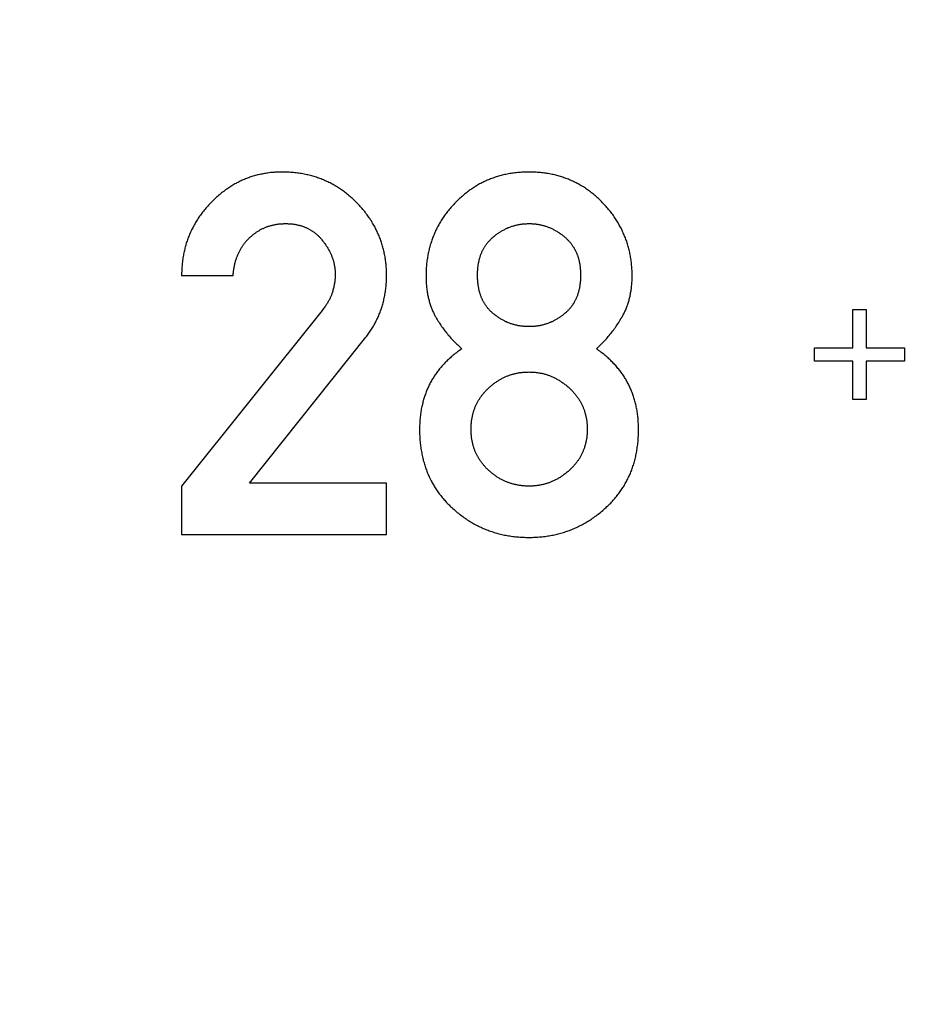
# Model space of a CAD drawing. Extents: x 0 to 420, y 0 to 297.
# Drawn here: x 225 to 226, y 154 to 155 of the extents above; entities that cross this region are included whole.
import ezdxf

# ---------------------------------------------------------------- set-up
doc = ezdxf.new("R2010")
doc.units = 0
doc.header["$LTSCALE"] = 23.1
doc.linetypes.add('PHANTOM', pattern=[0.8, 0.45, -0.05, 0.1, -0.05, 0.1, -0.05])
doc.layers.get('0').update_dxf_attribs({"linetype": 'CONTINUOUS'})
doc.layers.add('DEFAULT_3', color=7, linetype='PHANTOM')

msp = doc.modelspace()

# ---------------------------------------------------------------- linework, layer by layer
at = {"color": 7, "linetype": 'CONTINUOUS'}
for p, q in [((225.5224, 154.3431), (225.5797, 154.3431)), ((225.6788, 154.3044), (225.5224, 154.1088)), ((226.2691, 154.3053), (226.2841, 154.3053)), ((226.2691, 154.2628), (226.2691, 154.3053)), ((226.2841, 154.3053), (226.2841, 154.2628)), ((225.5979, 154.1121), (225.7274, 154.2746)), ((226.2266, 154.2628), (226.2691, 154.2628)), ((226.2266, 154.2478), (226.2266, 154.2628)), ((226.2841, 154.2628), (226.3266, 154.2628)), ((226.3266, 154.2628), (226.3266, 154.2478)), ((226.2691, 154.2478), (226.2266, 154.2478)), ((226.2691, 154.2053), (226.2691, 154.2478)), ((226.3266, 154.2478), (226.2841, 154.2478)), ((226.2841, 154.2478), (226.2841, 154.2053)), ((226.2841, 154.2053), (226.2691, 154.2053)), ((225.5224, 154.1088), (225.5224, 154.0551)), ((225.7504, 154.1121), (225.5979, 154.1121)), ((225.7504, 154.0551), (225.7504, 154.1121)), ((225.5224, 154.0551), (225.7504, 154.0551))]:
    msp.add_line(p, q, dxfattribs=at)
for points in [[(225.6338, 154.4583), (225.6323, 154.4583), (225.6309, 154.4583), (225.6295, 154.4583), (225.628, 154.4582), (225.6266, 154.4581), (225.6252, 154.458), (225.6239, 154.4579), (225.6225, 154.4578), (225.6211, 154.4577), (225.6198, 154.4575), (225.6184, 154.4573), (225.6171, 154.4571), (225.6158, 154.4569), (225.6145, 154.4567), (225.6132, 154.4565), (225.6119, 154.4562), (225.6106, 154.456), (225.6093, 154.4557), (225.6081, 154.4554), (225.6068, 154.4551), (225.6056, 154.4548), (225.6043, 154.4544), (225.6031, 154.4541), (225.6018, 154.4537), (225.6006, 154.4533), (225.5994, 154.4529), (225.5982, 154.4525), (225.597, 154.4521), (225.5958, 154.4516), (225.5946, 154.4512), (225.5934, 154.4507), (225.5922, 154.4502), (225.591, 154.4497), (225.5898, 154.4492), (225.5887, 154.4486), (225.5875, 154.4481), (225.5863, 154.4475), (225.5852, 154.4469), (225.584, 154.4463), (225.5829, 154.4457), (225.5817, 154.4451), (225.5806, 154.4444), (225.5794, 154.4437), (225.5783, 154.443), (225.5771, 154.4423), (225.576, 154.4416), (225.5748, 154.4408), (225.5737, 154.4401), (225.5726, 154.4393), (225.5714, 154.4385), (225.5703, 154.4377), (225.5692, 154.4368), (225.568, 154.4359), (225.5669, 154.4351), (225.5658, 154.4341), (225.5646, 154.4332), (225.5635, 154.4323), (225.5624, 154.4313), (225.5613, 154.4303), (225.5601, 154.4292), (225.559, 154.4282), (225.5579, 154.4271), (225.5567, 154.426), (225.5556, 154.4249)], [(225.7169, 154.4246), (225.7158, 154.4257), (225.7148, 154.4267), (225.7137, 154.4278), (225.7126, 154.4288), (225.7115, 154.4298), (225.7104, 154.4308), (225.7093, 154.4317), (225.7082, 154.4326), (225.7071, 154.4335), (225.706, 154.4344), (225.7048, 154.4353), (225.7037, 154.4362), (225.7026, 154.437), (225.7015, 154.4378), (225.7003, 154.4386), (225.6992, 154.4394), (225.698, 154.4402), (225.6969, 154.4409), (225.6957, 154.4416), (225.6946, 154.4423), (225.6934, 154.443), (225.6922, 154.4437), (225.6911, 154.4444), (225.6899, 154.445), (225.6887, 154.4457), (225.6875, 154.4463), (225.6863, 154.4469), (225.6851, 154.4475), (225.6838, 154.448), (225.6826, 154.4486), (225.6814, 154.4491), (225.6801, 154.4496), (225.6789, 154.4502), (225.6776, 154.4507), (225.6763, 154.4511), (225.675, 154.4516), (225.6737, 154.452), (225.6724, 154.4525), (225.6711, 154.4529), (225.6698, 154.4533), (225.6685, 154.4537), (225.6671, 154.4541), (225.6658, 154.4544), (225.6644, 154.4548), (225.663, 154.4551), (225.6616, 154.4554), (225.6602, 154.4557), (225.6588, 154.456), (225.6573, 154.4563), (225.6559, 154.4566), (225.6544, 154.4568), (225.6529, 154.457), (225.6514, 154.4572), (225.6499, 154.4574), (225.6484, 154.4576), (225.6469, 154.4577), (225.6453, 154.4579), (225.6437, 154.458), (225.6421, 154.4581), (225.6405, 154.4582), (225.6388, 154.4583), (225.6372, 154.4583), (225.6355, 154.4583), (225.6338, 154.4583)], [(225.909, 154.4583), (225.9073, 154.4583), (225.9057, 154.4583), (225.9041, 154.4583), (225.9025, 154.4582), (225.9009, 154.4581), (225.8994, 154.458), (225.8978, 154.4579), (225.8963, 154.4578), (225.8948, 154.4576), (225.8933, 154.4574), (225.8918, 154.4572), (225.8904, 154.457), (225.8889, 154.4568), (225.8875, 154.4566), (225.8861, 154.4563), (225.8847, 154.4561), (225.8833, 154.4558), (225.8819, 154.4555), (225.8805, 154.4552), (225.8792, 154.4548), (225.8778, 154.4545), (225.8765, 154.4541), (225.8751, 154.4537), (225.8738, 154.4534), (225.8725, 154.4529), (225.8712, 154.4525), (225.8699, 154.4521), (225.8687, 154.4516), (225.8674, 154.4512), (225.8661, 154.4507), (225.8649, 154.4502), (225.8637, 154.4497), (225.8624, 154.4492), (225.8612, 154.4486), (225.86, 154.4481), (225.8588, 154.4475), (225.8576, 154.4469), (225.8564, 154.4463), (225.8552, 154.4457), (225.854, 154.4451), (225.8528, 154.4444), (225.8517, 154.4438), (225.8505, 154.4431), (225.8493, 154.4424), (225.8482, 154.4417), (225.847, 154.4409), (225.8459, 154.4402), (225.8448, 154.4394), (225.8436, 154.4386), (225.8425, 154.4378), (225.8414, 154.437), (225.8403, 154.4362), (225.8392, 154.4353), (225.8381, 154.4345), (225.837, 154.4336), (225.8359, 154.4327), (225.8348, 154.4317), (225.8337, 154.4308), (225.8326, 154.4298), (225.8315, 154.4288), (225.8304, 154.4278), (225.8294, 154.4267), (225.8283, 154.4257), (225.8272, 154.4246)], [(225.9904, 154.4246), (225.9894, 154.4257), (225.9883, 154.4268), (225.9872, 154.4278), (225.9861, 154.4288), (225.985, 154.4298), (225.9839, 154.4308), (225.9828, 154.4318), (225.9817, 154.4327), (225.9806, 154.4336), (225.9795, 154.4345), (225.9784, 154.4354), (225.9773, 154.4363), (225.9762, 154.4371), (225.9751, 154.4379), (225.9739, 154.4387), (225.9728, 154.4395), (225.9717, 154.4403), (225.9705, 154.441), (225.9694, 154.4418), (225.9682, 154.4425), (225.9671, 154.4432), (225.9659, 154.4438), (225.9648, 154.4445), (225.9636, 154.4451), (225.9624, 154.4458), (225.9612, 154.4464), (225.96, 154.447), (225.9589, 154.4476), (225.9576, 154.4481), (225.9564, 154.4487), (225.9552, 154.4492), (225.954, 154.4498), (225.9528, 154.4503), (225.9515, 154.4507), (225.9503, 154.4512), (225.949, 154.4517), (225.9478, 154.4521), (225.9465, 154.4526), (225.9452, 154.453), (225.9439, 154.4534), (225.9426, 154.4538), (225.9413, 154.4541), (225.94, 154.4545), (225.9386, 154.4548), (225.9373, 154.4552), (225.9359, 154.4555), (225.9345, 154.4558), (225.9332, 154.4561), (225.9318, 154.4563), (225.9304, 154.4566), (225.9289, 154.4568), (225.9275, 154.457), (225.926, 154.4572), (225.9246, 154.4574), (225.9231, 154.4576), (225.9216, 154.4578), (225.9201, 154.4579), (225.9185, 154.458), (225.917, 154.4581), (225.9154, 154.4582), (225.9138, 154.4583), (225.9122, 154.4583), (225.9106, 154.4583), (225.909, 154.4583)], [(225.5556, 154.4249), (225.5545, 154.4238), (225.5535, 154.4227), (225.5524, 154.4215), (225.5514, 154.4204), (225.5504, 154.4193), (225.5495, 154.4182), (225.5485, 154.4171), (225.5476, 154.416), (225.5467, 154.4148), (225.5458, 154.4137), (225.5449, 154.4126), (225.5441, 154.4114), (225.5433, 154.4103), (225.5424, 154.4092), (225.5417, 154.408), (225.5409, 154.4069), (225.5401, 154.4057), (225.5394, 154.4046), (225.5387, 154.4034), (225.538, 154.4022), (225.5373, 154.4011), (225.5366, 154.3999), (225.536, 154.3987), (225.5353, 154.3975), (225.5347, 154.3964), (225.5341, 154.3952), (225.5335, 154.394), (225.5329, 154.3928), (225.5324, 154.3916), (225.5318, 154.3903), (225.5313, 154.3891), (225.5308, 154.3879), (225.5303, 154.3866), (225.5298, 154.3854), (225.5294, 154.3841), (225.5289, 154.3829), (225.5285, 154.3816), (225.528, 154.3803), (225.5276, 154.3791), (225.5272, 154.3778), (225.5269, 154.3765), (225.5265, 154.3751), (225.5261, 154.3738), (225.5258, 154.3725), (225.5255, 154.3711), (225.5252, 154.3698), (225.5249, 154.3684), (225.5246, 154.367), (225.5244, 154.3657), (225.5241, 154.3643), (225.5239, 154.3628), (225.5237, 154.3614), (225.5235, 154.36), (225.5233, 154.3585), (225.5231, 154.357), (225.523, 154.3556), (225.5229, 154.3541), (225.5227, 154.3526), (225.5226, 154.351), (225.5226, 154.3495), (225.5225, 154.3479), (225.5224, 154.3463), (225.5224, 154.3447), (225.5224, 154.3431)], [(225.7504, 154.3437), (225.7504, 154.3452), (225.7504, 154.3468), (225.7503, 154.3483), (225.7502, 154.3498), (225.7502, 154.3513), (225.7501, 154.3527), (225.75, 154.3542), (225.7498, 154.3557), (225.7497, 154.3571), (225.7495, 154.3585), (225.7493, 154.3599), (225.7491, 154.3613), (225.7489, 154.3627), (225.7487, 154.3641), (225.7485, 154.3654), (225.7482, 154.3668), (225.7479, 154.3681), (225.7477, 154.3695), (225.7474, 154.3708), (225.747, 154.3721), (225.7467, 154.3734), (225.7464, 154.3747), (225.746, 154.376), (225.7456, 154.3773), (225.7452, 154.3786), (225.7448, 154.3798), (225.7444, 154.3811), (225.744, 154.3823), (225.7435, 154.3836), (225.7431, 154.3848), (225.7426, 154.386), (225.7421, 154.3873), (225.7416, 154.3885), (225.7411, 154.3897), (225.7405, 154.3909), (225.74, 154.3921), (225.7394, 154.3933), (225.7388, 154.3945), (225.7382, 154.3957), (225.7376, 154.3969), (225.7369, 154.3981), (225.7363, 154.3993), (225.7356, 154.4004), (225.7349, 154.4016), (225.7342, 154.4028), (225.7335, 154.4039), (225.7327, 154.4051), (225.732, 154.4063), (225.7312, 154.4074), (225.7304, 154.4086), (225.7296, 154.4097), (225.7287, 154.4109), (225.7279, 154.412), (225.727, 154.4132), (225.7261, 154.4143), (225.7251, 154.4155), (225.7242, 154.4166), (225.7232, 154.4178), (225.7222, 154.4189), (225.7212, 154.42), (225.7202, 154.4212), (225.7191, 154.4223), (225.718, 154.4235), (225.7169, 154.4246)], [(225.8272, 154.4246), (225.8261, 154.4235), (225.8251, 154.4224), (225.8241, 154.4213), (225.8231, 154.4202), (225.8221, 154.4191), (225.8212, 154.4179), (225.8202, 154.4168), (225.8193, 154.4157), (225.8184, 154.4146), (225.8175, 154.4135), (225.8167, 154.4123), (225.8158, 154.4112), (225.815, 154.4101), (225.8142, 154.4089), (225.8134, 154.4078), (225.8127, 154.4066), (225.8119, 154.4055), (225.8112, 154.4043), (225.8105, 154.4031), (225.8098, 154.402), (225.8091, 154.4008), (225.8084, 154.3996), (225.8078, 154.3984), (225.8072, 154.3973), (225.8065, 154.3961), (225.8059, 154.3949), (225.8054, 154.3937), (225.8048, 154.3924), (225.8042, 154.3912), (225.8037, 154.39), (225.8032, 154.3888), (225.8027, 154.3875), (225.8022, 154.3863), (225.8017, 154.385), (225.8012, 154.3838), (225.8008, 154.3825), (225.8003, 154.3812), (225.7999, 154.3799), (225.7995, 154.3787), (225.7991, 154.3773), (225.7987, 154.376), (225.7984, 154.3747), (225.798, 154.3734), (225.7977, 154.372), (225.7974, 154.3707), (225.7971, 154.3693), (225.7968, 154.368), (225.7965, 154.3666), (225.7962, 154.3652), (225.796, 154.3638), (225.7958, 154.3623), (225.7956, 154.3609), (225.7954, 154.3595), (225.7952, 154.358), (225.795, 154.3565), (225.7949, 154.355), (225.7947, 154.3535), (225.7946, 154.352), (225.7945, 154.3505), (225.7944, 154.3489), (225.7944, 154.3474), (225.7943, 154.3458), (225.7943, 154.3442), (225.7943, 154.3426)], [(226.0236, 154.3426), (226.0236, 154.3442), (226.0236, 154.3457), (226.0236, 154.3473), (226.0235, 154.3488), (226.0234, 154.3504), (226.0233, 154.3519), (226.0232, 154.3534), (226.0231, 154.3548), (226.0229, 154.3563), (226.0228, 154.3578), (226.0226, 154.3592), (226.0224, 154.3607), (226.0222, 154.3621), (226.0219, 154.3635), (226.0217, 154.3649), (226.0214, 154.3663), (226.0212, 154.3676), (226.0209, 154.369), (226.0206, 154.3704), (226.0203, 154.3717), (226.0199, 154.3731), (226.0196, 154.3744), (226.0192, 154.3757), (226.0188, 154.377), (226.0184, 154.3783), (226.018, 154.3796), (226.0176, 154.3809), (226.0172, 154.3822), (226.0167, 154.3834), (226.0162, 154.3847), (226.0158, 154.386), (226.0153, 154.3872), (226.0148, 154.3884), (226.0142, 154.3897), (226.0137, 154.3909), (226.0131, 154.3921), (226.0125, 154.3933), (226.012, 154.3946), (226.0114, 154.3958), (226.0107, 154.397), (226.0101, 154.3982), (226.0094, 154.3994), (226.0088, 154.4005), (226.0081, 154.4017), (226.0074, 154.4029), (226.0067, 154.4041), (226.0059, 154.4052), (226.0052, 154.4064), (226.0044, 154.4076), (226.0036, 154.4087), (226.0028, 154.4099), (226.002, 154.411), (226.0011, 154.4122), (226.0002, 154.4133), (225.9994, 154.4145), (225.9985, 154.4156), (225.9975, 154.4167), (225.9966, 154.4179), (225.9956, 154.419), (225.9946, 154.4201), (225.9936, 154.4212), (225.9926, 154.4224), (225.9915, 154.4235), (225.9904, 154.4246)], [(225.5981, 154.3854), (225.5988, 154.386), (225.5994, 154.3866), (225.6001, 154.3872), (225.6008, 154.3877), (225.6014, 154.3883), (225.6021, 154.3888), (225.6027, 154.3893), (225.6034, 154.3899), (225.6041, 154.3904), (225.6048, 154.3908), (225.6054, 154.3913), (225.6061, 154.3918), (225.6068, 154.3922), (225.6075, 154.3927), (225.6082, 154.3931), (225.6089, 154.3935), (225.6096, 154.3939), (225.6103, 154.3943), (225.611, 154.3947), (225.6117, 154.395), (225.6125, 154.3954), (225.6132, 154.3957), (225.6139, 154.3961), (225.6146, 154.3964), (225.6154, 154.3967), (225.6161, 154.397), (225.6169, 154.3973), (225.6176, 154.3976), (225.6184, 154.3978), (225.6192, 154.3981), (225.6199, 154.3983), (225.6207, 154.3986), (225.6215, 154.3988), (225.6223, 154.399), (225.6231, 154.3992), (225.6239, 154.3994), (225.6247, 154.3996), (225.6256, 154.3998), (225.6264, 154.3999), (225.6273, 154.4001), (225.6281, 154.4002), (225.629, 154.4004), (225.6298, 154.4005), (225.6307, 154.4006), (225.6316, 154.4007), (225.6325, 154.4008), (225.6334, 154.4008), (225.6344, 154.4009), (225.6353, 154.4009), (225.6362, 154.401), (225.6372, 154.401), (225.6382, 154.401)], [(225.6382, 154.401), (225.6392, 154.401), (225.6402, 154.401), (225.6411, 154.4009), (225.6421, 154.4009), (225.643, 154.4008), (225.6439, 154.4008), (225.6448, 154.4007), (225.6457, 154.4006), (225.6466, 154.4005), (225.6474, 154.4004), (225.6483, 154.4002), (225.6491, 154.4001), (225.6499, 154.3999), (225.6507, 154.3998), (225.6515, 154.3996), (225.6523, 154.3994), (225.6531, 154.3992), (225.6538, 154.399), (225.6546, 154.3988), (225.6553, 154.3986), (225.6561, 154.3984), (225.6568, 154.3981), (225.6575, 154.3979), (225.6582, 154.3976), (225.6589, 154.3974), (225.6596, 154.3971), (225.6603, 154.3968), (225.6609, 154.3965), (225.6616, 154.3962), (225.6622, 154.3959), (225.6629, 154.3956), (225.6635, 154.3953), (225.6642, 154.3949), (225.6648, 154.3946), (225.6654, 154.3942), (225.666, 154.3938), (225.6667, 154.3935), (225.6673, 154.3931), (225.6679, 154.3927), (225.6685, 154.3923), (225.6691, 154.3918), (225.6697, 154.3914), (225.6702, 154.391), (225.6708, 154.3905), (225.6714, 154.3901), (225.672, 154.3896), (225.6725, 154.3891), (225.6731, 154.3886), (225.6736, 154.3881), (225.6742, 154.3876), (225.6748, 154.387), (225.6753, 154.3865), (225.6758, 154.3859), (225.6764, 154.3854), (225.6769, 154.3848), (225.6775, 154.3842), (225.678, 154.3835), (225.6785, 154.3829)], [(225.8692, 154.3862), (225.87, 154.3869), (225.8708, 154.3875), (225.8716, 154.3881), (225.8724, 154.3887), (225.8732, 154.3893), (225.874, 154.3899), (225.8748, 154.3904), (225.8756, 154.391), (225.8764, 154.3915), (225.8771, 154.392), (225.8779, 154.3925), (225.8787, 154.3929), (225.8795, 154.3934), (225.8803, 154.3938), (225.8811, 154.3942), (225.8819, 154.3946), (225.8827, 154.395), (225.8835, 154.3954), (225.8843, 154.3958), (225.8851, 154.3961), (225.8858, 154.3965), (225.8866, 154.3968), (225.8874, 154.3971), (225.8883, 154.3974), (225.8891, 154.3977), (225.8899, 154.398), (225.8907, 154.3982), (225.8915, 154.3985), (225.8923, 154.3987), (225.8931, 154.399), (225.894, 154.3992), (225.8948, 154.3994), (225.8956, 154.3996), (225.8965, 154.3998), (225.8973, 154.3999), (225.8982, 154.4001), (225.899, 154.4002), (225.8999, 154.4004), (225.9008, 154.4005), (225.9016, 154.4006), (225.9025, 154.4007), (225.9034, 154.4008), (225.9043, 154.4008), (225.9052, 154.4009), (225.9062, 154.4009), (225.9071, 154.401), (225.908, 154.401), (225.909, 154.401)], [(225.909, 154.401), (225.9099, 154.401), (225.9108, 154.401), (225.9117, 154.401), (225.9126, 154.4009), (225.9135, 154.4008), (225.9144, 154.4008), (225.9152, 154.4007), (225.9161, 154.4006), (225.917, 154.4005), (225.9178, 154.4004), (225.9187, 154.4002), (225.9195, 154.4001), (225.9204, 154.3999), (225.9212, 154.3998), (225.922, 154.3996), (225.9229, 154.3994), (225.9237, 154.3992), (225.9245, 154.399), (225.9253, 154.3988), (225.9262, 154.3985), (225.927, 154.3983), (225.9278, 154.398), (225.9286, 154.3977), (225.9294, 154.3974), (225.9302, 154.3971), (225.931, 154.3968), (225.9318, 154.3965), (225.9326, 154.3962), (225.9334, 154.3958), (225.9342, 154.3954), (225.935, 154.3951), (225.9358, 154.3947), (225.9366, 154.3942), (225.9373, 154.3938), (225.9381, 154.3934), (225.9389, 154.3929), (225.9397, 154.3925), (225.9405, 154.392), (225.9413, 154.3915), (225.9421, 154.391), (225.9429, 154.3904), (225.9437, 154.3899), (225.9445, 154.3893), (225.9453, 154.3887), (225.9461, 154.3881), (225.9469, 154.3875), (225.9477, 154.3869), (225.9485, 154.3862)], [(225.5797, 154.3431), (225.5798, 154.3443), (225.5799, 154.3454), (225.58, 154.3465), (225.5801, 154.3476), (225.5803, 154.3487), (225.5804, 154.3497), (225.5806, 154.3508), (225.5807, 154.3518), (225.5809, 154.3528), (225.5811, 154.3538), (225.5813, 154.3548), (225.5815, 154.3557), (225.5817, 154.3567), (225.582, 154.3576), (225.5822, 154.3585), (225.5825, 154.3594), (225.5827, 154.3603), (225.583, 154.3612), (225.5833, 154.362), (225.5836, 154.3629), (225.5839, 154.3637), (225.5842, 154.3645), (225.5845, 154.3653), (225.5849, 154.3662), (225.5852, 154.3669), (225.5856, 154.3677), (225.5859, 154.3685), (225.5863, 154.3693), (225.5867, 154.37), (225.587, 154.3708), (225.5874, 154.3715), (225.5878, 154.3722), (225.5883, 154.373), (225.5887, 154.3737), (225.5891, 154.3744), (225.5896, 154.3751), (225.59, 154.3758), (225.5905, 154.3765), (225.591, 154.3771), (225.5914, 154.3778), (225.5919, 154.3785), (225.5925, 154.3791), (225.593, 154.3798), (225.5935, 154.3804), (225.594, 154.3811), (225.5946, 154.3817), (225.5951, 154.3823), (225.5957, 154.3829), (225.5963, 154.3836), (225.5969, 154.3842), (225.5975, 154.3848), (225.5981, 154.3854)], [(225.6785, 154.3829), (225.6792, 154.382), (225.6799, 154.3812), (225.6805, 154.3804), (225.6811, 154.3795), (225.6817, 154.3787), (225.6823, 154.3778), (225.6829, 154.377), (225.6834, 154.3762), (225.684, 154.3754), (225.6845, 154.3746), (225.685, 154.3737), (225.6854, 154.3729), (225.6859, 154.3721), (225.6863, 154.3713), (225.6868, 154.3705), (225.6872, 154.3697), (225.6876, 154.3689), (225.6879, 154.3681), (225.6883, 154.3673), (225.6887, 154.3665), (225.689, 154.3657), (225.6893, 154.365), (225.6896, 154.3642), (225.6899, 154.3634), (225.6902, 154.3626), (225.6905, 154.3618), (225.6907, 154.361), (225.691, 154.3602), (225.6912, 154.3595), (225.6914, 154.3587), (225.6916, 154.3579), (225.6918, 154.3571), (225.692, 154.3563), (225.6922, 154.3555), (225.6923, 154.3547), (225.6925, 154.3539), (225.6926, 154.3531), (225.6927, 154.3523), (225.6928, 154.3515), (225.6929, 154.3507), (225.693, 154.3499), (225.6931, 154.3491), (225.6932, 154.3483), (225.6932, 154.3475), (225.6933, 154.3467), (225.6933, 154.3459), (225.6933, 154.345), (225.6933, 154.3442)], [(225.8516, 154.3437), (225.8516, 154.3449), (225.8517, 154.346), (225.8517, 154.3471), (225.8517, 154.3482), (225.8518, 154.3493), (225.8519, 154.3504), (225.852, 154.3514), (225.8521, 154.3524), (225.8522, 154.3534), (225.8523, 154.3543), (225.8525, 154.3553), (225.8526, 154.3562), (225.8528, 154.3571), (225.8529, 154.358), (225.8531, 154.3589), (225.8533, 154.3597), (225.8535, 154.3606), (225.8537, 154.3614), (225.8539, 154.3622), (225.8541, 154.363), (225.8544, 154.3638), (225.8546, 154.3645), (225.8549, 154.3653), (225.8551, 154.366), (225.8554, 154.3667), (225.8557, 154.3675), (225.856, 154.3682), (225.8563, 154.3689), (225.8566, 154.3696), (225.8569, 154.3702), (225.8572, 154.3709), (225.8575, 154.3715), (225.8578, 154.3722), (225.8582, 154.3728), (225.8585, 154.3735), (225.8589, 154.3741), (225.8593, 154.3747), (225.8596, 154.3753), (225.86, 154.3759), (225.8604, 154.3765), (225.8608, 154.3771), (225.8612, 154.3777), (225.8616, 154.3782), (225.8621, 154.3788), (225.8625, 154.3794), (225.863, 154.3799), (225.8634, 154.3805), (225.8639, 154.381), (225.8644, 154.3816), (225.8648, 154.3821), (225.8653, 154.3826), (225.8659, 154.3831), (225.8664, 154.3837), (225.8669, 154.3842), (225.8675, 154.3847), (225.868, 154.3852), (225.8686, 154.3857), (225.8692, 154.3862)], [(225.9485, 154.3862), (225.9491, 154.3857), (225.9497, 154.3852), (225.9502, 154.3847), (225.9508, 154.3841), (225.9513, 154.3836), (225.9519, 154.3831), (225.9524, 154.3825), (225.9529, 154.382), (225.9534, 154.3815), (225.9539, 154.3809), (225.9544, 154.3804), (225.9548, 154.3798), (225.9553, 154.3792), (225.9557, 154.3787), (225.9562, 154.3781), (225.9566, 154.3775), (225.957, 154.3769), (225.9574, 154.3763), (225.9578, 154.3757), (225.9582, 154.3751), (225.9586, 154.3745), (225.959, 154.3739), (225.9593, 154.3732), (225.9597, 154.3726), (225.9601, 154.3719), (225.9604, 154.3713), (225.9607, 154.3706), (225.961, 154.37), (225.9614, 154.3693), (225.9617, 154.3686), (225.962, 154.3679), (225.9622, 154.3672), (225.9625, 154.3664), (225.9628, 154.3657), (225.9631, 154.365), (225.9633, 154.3642), (225.9636, 154.3634), (225.9638, 154.3627), (225.964, 154.3619), (225.9642, 154.3611), (225.9644, 154.3603), (225.9646, 154.3594), (225.9648, 154.3586), (225.965, 154.3577), (225.9652, 154.3568), (225.9653, 154.3559), (225.9655, 154.355), (225.9656, 154.3541), (225.9657, 154.3531), (225.9659, 154.3522), (225.966, 154.3512), (225.966, 154.3502), (225.9661, 154.3492), (225.9662, 154.3481), (225.9662, 154.347), (225.9663, 154.3459), (225.9663, 154.3448), (225.9663, 154.3437)], [(225.6933, 154.3442), (225.6933, 154.3435), (225.6933, 154.3427), (225.6933, 154.342), (225.6932, 154.3412), (225.6932, 154.3404), (225.6931, 154.3396), (225.693, 154.3387), (225.6929, 154.3379), (225.6928, 154.337), (225.6927, 154.3361), (225.6926, 154.3351), (225.6924, 154.3342), (225.6923, 154.3332), (225.6921, 154.3322), (225.6919, 154.3312), (225.6916, 154.3301), (225.6914, 154.329), (225.6911, 154.3279), (225.6908, 154.3268), (225.6905, 154.3256)], [(225.7274, 154.2746), (225.7283, 154.2757), (225.7291, 154.2768), (225.7299, 154.2779), (225.7307, 154.279), (225.7315, 154.2802), (225.7323, 154.2813), (225.7331, 154.2824), (225.7338, 154.2836), (225.7345, 154.2847), (225.7352, 154.2859), (225.7359, 154.287), (225.7365, 154.2882), (225.7372, 154.2893), (225.7378, 154.2905), (225.7384, 154.2917), (225.739, 154.2929), (225.7396, 154.2941), (225.7402, 154.2953), (225.7407, 154.2965), (225.7413, 154.2977), (225.7418, 154.2989), (225.7423, 154.3001), (225.7428, 154.3013), (225.7433, 154.3026), (225.7437, 154.3038), (225.7442, 154.3051), (225.7446, 154.3063), (225.745, 154.3076), (225.7454, 154.3089), (225.7458, 154.3102), (225.7462, 154.3115), (225.7465, 154.3128), (225.7469, 154.3141), (225.7472, 154.3155), (225.7475, 154.3168), (225.7478, 154.3182), (225.7481, 154.3196), (225.7484, 154.321), (225.7486, 154.3224), (225.7489, 154.3238), (225.7491, 154.3252), (225.7493, 154.3267), (225.7495, 154.3281), (225.7496, 154.3296), (225.7498, 154.3311), (225.7499, 154.3326), (225.7501, 154.3341), (225.7502, 154.3357), (225.7502, 154.3372), (225.7503, 154.3388), (225.7504, 154.3404), (225.7504, 154.342), (225.7504, 154.3437)], [(225.7943, 154.3426), (225.7943, 154.341), (225.7943, 154.3395), (225.7944, 154.3381), (225.7944, 154.3366), (225.7945, 154.3352), (225.7946, 154.3338), (225.7947, 154.3324), (225.7948, 154.3311), (225.795, 154.3297), (225.7951, 154.3284), (225.7953, 154.3271), (225.7955, 154.3259), (225.7957, 154.3246), (225.7959, 154.3234), (225.7961, 154.3222), (225.7963, 154.321), (225.7966, 154.3198), (225.7968, 154.3186), (225.7971, 154.3175), (225.7974, 154.3164), (225.7977, 154.3153), (225.798, 154.3142), (225.7983, 154.3131), (225.7986, 154.312), (225.7989, 154.311), (225.7993, 154.31), (225.7997, 154.3089), (225.8, 154.3079), (225.8004, 154.3069), (225.8008, 154.306), (225.8012, 154.305), (225.8016, 154.304), (225.802, 154.3031), (225.8025, 154.3021), (225.8029, 154.3012), (225.8033, 154.3003), (225.8038, 154.2994), (225.8043, 154.2985), (225.8048, 154.2976), (225.8053, 154.2968)], [(225.8691, 154.3008), (225.8686, 154.3012), (225.868, 154.3017), (225.8675, 154.3022), (225.867, 154.3027), (225.8665, 154.3031), (225.866, 154.3036), (225.8655, 154.3041), (225.865, 154.3046), (225.8646, 154.3051), (225.8641, 154.3056), (225.8637, 154.3061), (225.8632, 154.3066), (225.8628, 154.3072), (225.8624, 154.3077), (225.862, 154.3082), (225.8615, 154.3088), (225.8611, 154.3093), (225.8608, 154.3099), (225.8604, 154.3104), (225.86, 154.311), (225.8596, 154.3116), (225.8593, 154.3122), (225.8589, 154.3128), (225.8586, 154.3134), (225.8582, 154.314), (225.8579, 154.3146), (225.8576, 154.3152), (225.8573, 154.3159), (225.857, 154.3165), (225.8567, 154.3172), (225.8564, 154.3178), (225.8561, 154.3185), (225.8558, 154.3192), (225.8555, 154.3199), (225.8553, 154.3206), (225.855, 154.3214), (225.8548, 154.3221), (225.8545, 154.3228), (225.8543, 154.3236), (225.8541, 154.3244), (225.8538, 154.3252), (225.8536, 154.326), (225.8534, 154.3268), (225.8532, 154.3276), (225.8531, 154.3285), (225.8529, 154.3294), (225.8527, 154.3303), (225.8526, 154.3312), (225.8524, 154.3321), (225.8523, 154.333), (225.8522, 154.334), (225.8521, 154.335), (225.852, 154.336), (225.8519, 154.337), (225.8518, 154.338), (225.8517, 154.3391), (225.8517, 154.3402), (225.8517, 154.3413), (225.8516, 154.3425), (225.8516, 154.3437)], [(225.9663, 154.3437), (225.9663, 154.3425), (225.9663, 154.3414), (225.9662, 154.3403), (225.9662, 154.3393), (225.9661, 154.3382), (225.9661, 154.3372), (225.966, 154.3362), (225.9659, 154.3352), (225.9658, 154.3342), (225.9656, 154.3333), (225.9655, 154.3323), (225.9654, 154.3314), (225.9652, 154.3305), (225.965, 154.3297), (225.9649, 154.3288), (225.9647, 154.3279), (225.9645, 154.3271), (225.9643, 154.3263), (225.9641, 154.3255), (225.9639, 154.3247), (225.9637, 154.3239), (225.9634, 154.3232), (225.9632, 154.3224), (225.9629, 154.3217), (225.9627, 154.3209), (225.9624, 154.3202), (225.9621, 154.3195), (225.9618, 154.3188), (225.9615, 154.3181), (225.9613, 154.3175), (225.9609, 154.3168), (225.9606, 154.3161), (225.9603, 154.3155), (225.96, 154.3149), (225.9596, 154.3142), (225.9593, 154.3136), (225.959, 154.313), (225.9586, 154.3124), (225.9582, 154.3118), (225.9578, 154.3112), (225.9575, 154.3106), (225.9571, 154.31), (225.9567, 154.3095), (225.9563, 154.3089), (225.9559, 154.3084), (225.9554, 154.3078), (225.955, 154.3073), (225.9546, 154.3068), (225.9541, 154.3062), (225.9536, 154.3057), (225.9532, 154.3052), (225.9527, 154.3047), (225.9522, 154.3042), (225.9517, 154.3037), (225.9512, 154.3032), (225.9507, 154.3027), (225.9502, 154.3022), (225.9496, 154.3017), (225.9491, 154.3013), (225.9485, 154.3008)], [(226.0123, 154.2968), (226.0128, 154.2977), (226.0133, 154.2986), (226.0138, 154.2995), (226.0143, 154.3005), (226.0148, 154.3014), (226.0152, 154.3023), (226.0157, 154.3033), (226.0161, 154.3043), (226.0165, 154.3052), (226.017, 154.3062), (226.0174, 154.3072), (226.0178, 154.3083), (226.0181, 154.3093), (226.0185, 154.3103), (226.0189, 154.3114), (226.0192, 154.3124), (226.0196, 154.3135), (226.0199, 154.3146), (226.0202, 154.3157), (226.0205, 154.3168), (226.0208, 154.3179), (226.0211, 154.3191), (226.0213, 154.3202), (226.0216, 154.3214), (226.0218, 154.3226), (226.022, 154.3238), (226.0223, 154.325), (226.0224, 154.3263), (226.0226, 154.3275), (226.0228, 154.3288), (226.023, 154.3301), (226.0231, 154.3314), (226.0232, 154.3327), (226.0233, 154.3341), (226.0234, 154.3354), (226.0235, 154.3368), (226.0236, 154.3382), (226.0236, 154.3397), (226.0236, 154.3411), (226.0236, 154.3426)], [(225.6905, 154.3256), (225.6903, 154.325), (225.6901, 154.3244), (225.6899, 154.3238), (225.6897, 154.3231), (225.6895, 154.3225), (225.6893, 154.3219), (225.689, 154.3212), (225.6887, 154.3206), (225.6885, 154.3199), (225.6882, 154.3192), (225.6878, 154.3185), (225.6875, 154.3178), (225.6872, 154.3171), (225.6868, 154.3164), (225.6864, 154.3157), (225.686, 154.3149), (225.6855, 154.3142), (225.6851, 154.3134), (225.6846, 154.3126), (225.6841, 154.3118), (225.6835, 154.3109), (225.683, 154.3101), (225.6824, 154.3092), (225.6817, 154.3083), (225.681, 154.3074), (225.6803, 154.3064), (225.6796, 154.3054), (225.6788, 154.3044)], [(225.8053, 154.2968), (225.806, 154.2954), (225.8068, 154.2941), (225.8076, 154.2928), (225.8084, 154.2916), (225.8092, 154.2903), (225.81, 154.289), (225.8109, 154.2878), (225.8117, 154.2866), (225.8126, 154.2853), (225.8135, 154.2841), (225.8144, 154.2829), (225.8153, 154.2817), (225.8162, 154.2805), (225.8172, 154.2793), (225.8181, 154.2782), (225.8191, 154.277), (225.8201, 154.2759), (225.8211, 154.2747), (225.8221, 154.2736), (225.8231, 154.2724), (225.8242, 154.2713), (225.8252, 154.2702), (225.8263, 154.2691), (225.8274, 154.268), (225.8285, 154.2669), (225.8297, 154.2659), (225.8308, 154.2648), (225.832, 154.2637), (225.8331, 154.2627), (225.8343, 154.2616)], [(225.909, 154.2863), (225.908, 154.2863), (225.907, 154.2864), (225.9061, 154.2864), (225.9051, 154.2864), (225.9042, 154.2865), (225.9033, 154.2866), (225.9023, 154.2867), (225.9014, 154.2868), (225.9005, 154.2869), (225.8997, 154.287), (225.8988, 154.2871), (225.8979, 154.2873), (225.897, 154.2874), (225.8962, 154.2876), (225.8953, 154.2878), (225.8945, 154.2879), (225.8937, 154.2881), (225.8928, 154.2884), (225.892, 154.2886), (225.8912, 154.2888), (225.8904, 154.2891), (225.8895, 154.2893), (225.8887, 154.2896), (225.8879, 154.2899), (225.8871, 154.2902), (225.8863, 154.2905), (225.8855, 154.2908), (225.8847, 154.2911), (225.884, 154.2915), (225.8832, 154.2918), (225.8824, 154.2922), (225.8816, 154.2926), (225.8808, 154.293), (225.88, 154.2934), (225.8793, 154.2938), (225.8785, 154.2943), (225.8777, 154.2947), (225.8769, 154.2952), (225.8761, 154.2957), (225.8754, 154.2962), (225.8746, 154.2967), (225.8738, 154.2972), (225.873, 154.2978), (225.8723, 154.2983), (225.8715, 154.2989), (225.8707, 154.2995), (225.8699, 154.3002), (225.8691, 154.3008)], [(225.9485, 154.3008), (225.9478, 154.3002), (225.947, 154.2995), (225.9462, 154.2989), (225.9454, 154.2983), (225.9446, 154.2978), (225.9438, 154.2972), (225.9431, 154.2967), (225.9423, 154.2962), (225.9415, 154.2957), (225.9407, 154.2952), (225.9399, 154.2947), (225.9392, 154.2943), (225.9384, 154.2938), (225.9376, 154.2934), (225.9368, 154.293), (225.936, 154.2926), (225.9353, 154.2922), (225.9345, 154.2918), (225.9337, 154.2915), (225.9329, 154.2911), (225.9321, 154.2908), (225.9313, 154.2905), (225.9305, 154.2902), (225.9297, 154.2899), (225.9289, 154.2896), (225.9281, 154.2893), (225.9273, 154.2891), (225.9265, 154.2888), (225.9257, 154.2886), (225.9248, 154.2883), (225.924, 154.2881), (225.9232, 154.2879), (225.9223, 154.2877), (225.9215, 154.2876), (225.9206, 154.2874), (225.9198, 154.2872), (225.9189, 154.2871), (225.9181, 154.287), (225.9172, 154.2869), (225.9163, 154.2867), (225.9154, 154.2866), (225.9145, 154.2866), (225.9136, 154.2865), (225.9127, 154.2864), (225.9118, 154.2864), (225.9109, 154.2864), (225.9099, 154.2863), (225.909, 154.2863)], [(225.9839, 154.2616), (225.985, 154.2627), (225.9862, 154.2638), (225.9874, 154.2649), (225.9885, 154.266), (225.9896, 154.2671), (225.9907, 154.2683), (225.9918, 154.2694), (225.9929, 154.2706), (225.994, 154.2717), (225.995, 154.2729), (225.9961, 154.2741), (225.9971, 154.2753), (225.9981, 154.2766), (225.9992, 154.2778), (226.0002, 154.279), (226.0012, 154.2803), (226.0021, 154.2816), (226.0031, 154.2829), (226.0041, 154.2842), (226.005, 154.2855), (226.006, 154.2869), (226.0069, 154.2882), (226.0078, 154.2896), (226.0087, 154.291), (226.0096, 154.2924), (226.0105, 154.2939), (226.0114, 154.2953), (226.0123, 154.2968)], [(225.8343, 154.2616), (225.833, 154.2608), (225.8317, 154.2599), (225.8305, 154.259), (225.8293, 154.2581), (225.8281, 154.2572), (225.8269, 154.2563), (225.8257, 154.2553), (225.8246, 154.2544), (225.8235, 154.2535), (225.8224, 154.2526), (225.8214, 154.2517), (225.8203, 154.2507), (225.8193, 154.2498), (225.8183, 154.2489), (225.8173, 154.2479), (225.8164, 154.247), (225.8154, 154.246), (225.8145, 154.2451), (225.8136, 154.2441), (225.8128, 154.2432), (225.8119, 154.2422), (225.8111, 154.2412), (225.8102, 154.2402), (225.8094, 154.2393), (225.8086, 154.2383), (225.8078, 154.2373), (225.8071, 154.2363), (225.8063, 154.2353), (225.8056, 154.2343), (225.8049, 154.2332), (225.8042, 154.2322), (225.8035, 154.2312), (225.8029, 154.2301), (225.8022, 154.2291), (225.8016, 154.2281), (225.8009, 154.227), (225.8003, 154.2259), (225.7997, 154.2248), (225.7991, 154.2238), (225.7986, 154.2227), (225.798, 154.2216), (225.7975, 154.2205), (225.7969, 154.2193), (225.7964, 154.2182), (225.7959, 154.2171), (225.7954, 154.2159), (225.795, 154.2148), (225.7945, 154.2136), (225.794, 154.2124), (225.7936, 154.2112), (225.7932, 154.21), (225.7928, 154.2088), (225.7924, 154.2076), (225.792, 154.2064), (225.7916, 154.2051), (225.7913, 154.2038), (225.7909, 154.2026), (225.7906, 154.2013), (225.7903, 154.2), (225.79, 154.1986), (225.7897, 154.1973), (225.7894, 154.1959), (225.7891, 154.1946), (225.7889, 154.1932), (225.7887, 154.1918), (225.7885, 154.1903), (225.7883, 154.1889), (225.7881, 154.1874), (225.7879, 154.186), (225.7877, 154.1845), (225.7876, 154.1829), (225.7875, 154.1814), (225.7874, 154.1798), (225.7873, 154.1782), (225.7872, 154.1766), (225.7872, 154.175), (225.7872, 154.1733), (225.7872, 154.1717)], [(226.0308, 154.1717), (226.0308, 154.1733), (226.0307, 154.1749), (226.0307, 154.1765), (226.0306, 154.1781), (226.0305, 154.1797), (226.0304, 154.1812), (226.0303, 154.1828), (226.0302, 154.1843), (226.03, 154.1857), (226.0299, 154.1872), (226.0297, 154.1886), (226.0295, 154.1901), (226.0293, 154.1915), (226.0291, 154.1929), (226.0288, 154.1943), (226.0286, 154.1956), (226.0283, 154.197), (226.028, 154.1983), (226.0277, 154.1996), (226.0274, 154.2009), (226.0271, 154.2022), (226.0267, 154.2035), (226.0264, 154.2047), (226.026, 154.206), (226.0256, 154.2072), (226.0252, 154.2084), (226.0248, 154.2096), (226.0244, 154.2108), (226.024, 154.212), (226.0235, 154.2132), (226.0231, 154.2144), (226.0226, 154.2155), (226.0221, 154.2167), (226.0216, 154.2178), (226.0211, 154.2189), (226.0206, 154.2201), (226.02, 154.2212), (226.0195, 154.2223), (226.0189, 154.2234), (226.0183, 154.2245), (226.0177, 154.2255), (226.0171, 154.2266), (226.0165, 154.2277), (226.0159, 154.2287), (226.0152, 154.2298), (226.0146, 154.2308), (226.0139, 154.2319), (226.0132, 154.2329), (226.0125, 154.2339), (226.0118, 154.2349), (226.011, 154.2359), (226.0103, 154.237), (226.0095, 154.238), (226.0087, 154.239), (226.0079, 154.2399), (226.0071, 154.2409), (226.0062, 154.2419), (226.0054, 154.2429), (226.0045, 154.2439), (226.0036, 154.2448), (226.0027, 154.2458), (226.0018, 154.2468), (226.0008, 154.2477), (225.9998, 154.2487), (225.9988, 154.2496), (225.9978, 154.2506), (225.9968, 154.2515), (225.9957, 154.2524), (225.9947, 154.2534), (225.9936, 154.2543), (225.9924, 154.2552), (225.9913, 154.2562), (225.9901, 154.2571), (225.9889, 154.258), (225.9877, 154.2589), (225.9864, 154.2598), (225.9852, 154.2607), (225.9839, 154.2616)], [(225.8637, 154.2177), (225.8645, 154.2185), (225.8652, 154.2192), (225.866, 154.2198), (225.8668, 154.2205), (225.8676, 154.2211), (225.8683, 154.2217), (225.8691, 154.2223), (225.8699, 154.2229), (225.8706, 154.2235), (225.8714, 154.2241), (225.8722, 154.2246), (225.873, 154.2251), (225.8737, 154.2256), (225.8745, 154.2261), (225.8753, 154.2266), (225.8761, 154.2271), (225.8769, 154.2275), (225.8777, 154.228), (225.8784, 154.2284), (225.8792, 154.2288), (225.88, 154.2292), (225.8808, 154.2296), (225.8816, 154.23), (225.8824, 154.2304), (225.8832, 154.2307), (225.884, 154.2311), (225.8848, 154.2314), (225.8857, 154.2317), (225.8865, 154.232), (225.8873, 154.2323), (225.8881, 154.2326), (225.889, 154.2329), (225.8898, 154.2331), (225.8906, 154.2334), (225.8915, 154.2336), (225.8923, 154.2338), (225.8932, 154.234), (225.8941, 154.2342), (225.8949, 154.2344), (225.8958, 154.2346), (225.8967, 154.2348), (225.8976, 154.2349), (225.8985, 154.2351), (225.8994, 154.2352), (225.9003, 154.2353), (225.9012, 154.2354), (225.9022, 154.2355), (225.9031, 154.2356), (225.9041, 154.2357), (225.905, 154.2357), (225.906, 154.2358), (225.907, 154.2358), (225.908, 154.2358), (225.909, 154.2359)], [(225.909, 154.2359), (225.91, 154.2358), (225.911, 154.2358), (225.9119, 154.2358), (225.9129, 154.2357), (225.9139, 154.2357), (225.9148, 154.2356), (225.9158, 154.2355), (225.9167, 154.2354), (225.9176, 154.2353), (225.9185, 154.2352), (225.9194, 154.235), (225.9203, 154.2349), (225.9212, 154.2347), (225.9221, 154.2346), (225.923, 154.2344), (225.9239, 154.2342), (225.9248, 154.234), (225.9256, 154.2337), (225.9265, 154.2335), (225.9273, 154.2333), (225.9282, 154.233), (225.929, 154.2327), (225.9299, 154.2324), (225.9307, 154.2322), (225.9316, 154.2318), (225.9324, 154.2315), (225.9332, 154.2312), (225.9341, 154.2308), (225.9349, 154.2305), (225.9357, 154.2301), (225.9366, 154.2297), (225.9374, 154.2293), (225.9382, 154.2289), (225.939, 154.2285), (225.9398, 154.228), (225.9407, 154.2275), (225.9415, 154.2271), (225.9423, 154.2266), (225.9431, 154.2261), (225.944, 154.2255), (225.9448, 154.225), (225.9456, 154.2244), (225.9464, 154.2239), (225.9473, 154.2233), (225.9481, 154.2226), (225.9489, 154.222), (225.9497, 154.2214), (225.9506, 154.2207), (225.9514, 154.22), (225.9523, 154.2193), (225.9531, 154.2185), (225.954, 154.2177)], [(225.8445, 154.1722), (225.8445, 154.1732), (225.8445, 154.1743), (225.8446, 154.1753), (225.8446, 154.1762), (225.8447, 154.1772), (225.8447, 154.1782), (225.8448, 154.1791), (225.8449, 154.1801), (225.845, 154.181), (225.8451, 154.1819), (225.8453, 154.1829), (225.8454, 154.1838), (225.8456, 154.1846), (225.8457, 154.1855), (225.8459, 154.1864), (225.8461, 154.1873), (225.8463, 154.1881), (225.8465, 154.1889), (225.8467, 154.1898), (225.8469, 154.1906), (225.8472, 154.1914), (225.8474, 154.1922), (225.8477, 154.193), (225.848, 154.1938), (225.8482, 154.1946), (225.8485, 154.1954), (225.8488, 154.1962), (225.8491, 154.1969), (225.8495, 154.1977), (225.8498, 154.1985), (225.8501, 154.1992), (225.8505, 154.2), (225.8508, 154.2007), (225.8512, 154.2014), (225.8516, 154.2022), (225.852, 154.2029), (225.8524, 154.2036), (225.8528, 154.2043), (225.8532, 154.205), (225.8537, 154.2057), (225.8541, 154.2064), (225.8546, 154.2071), (225.8551, 154.2078), (225.8555, 154.2085), (225.856, 154.2092), (225.8566, 154.2099), (225.8571, 154.2105), (225.8576, 154.2112), (225.8582, 154.2119), (225.8587, 154.2125), (225.8593, 154.2132), (225.8599, 154.2139), (225.8605, 154.2145), (225.8611, 154.2152), (225.8617, 154.2158), (225.8624, 154.2165), (225.863, 154.2171), (225.8637, 154.2177)], [(225.954, 154.2177), (225.9547, 154.2171), (225.9553, 154.2164), (225.956, 154.2158), (225.9567, 154.2151), (225.9573, 154.2145), (225.9579, 154.2138), (225.9585, 154.2131), (225.9591, 154.2124), (225.9597, 154.2118), (225.9603, 154.2111), (225.9608, 154.2104), (225.9614, 154.2097), (225.9619, 154.209), (225.9624, 154.2083), (225.9629, 154.2076), (225.9634, 154.2069), (225.9639, 154.2062), (225.9643, 154.2055), (225.9648, 154.2048), (225.9652, 154.2041), (225.9657, 154.2034), (225.9661, 154.2027), (225.9665, 154.2019), (225.9669, 154.2012), (225.9673, 154.2005), (225.9676, 154.1997), (225.968, 154.199), (225.9683, 154.1982), (225.9687, 154.1975), (225.969, 154.1967), (225.9693, 154.1959), (225.9696, 154.1952), (225.9699, 154.1944), (225.9702, 154.1936), (225.9705, 154.1928), (225.9707, 154.192), (225.971, 154.1912), (225.9712, 154.1904), (225.9715, 154.1896), (225.9717, 154.1887), (225.9719, 154.1879), (225.9721, 154.187), (225.9723, 154.1862), (225.9725, 154.1853), (225.9726, 154.1845), (225.9728, 154.1836), (225.9729, 154.1827), (225.9731, 154.1818), (225.9732, 154.1809), (225.9733, 154.18), (225.9734, 154.179), (225.9735, 154.1781), (225.9735, 154.1771), (225.9736, 154.1762), (225.9736, 154.1752), (225.9737, 154.1742), (225.9737, 154.1732), (225.9737, 154.1722)], [(225.7872, 154.1717), (225.7872, 154.1699), (225.7872, 154.1681), (225.7872, 154.1664), (225.7873, 154.1646), (225.7874, 154.1629), (225.7875, 154.1613), (225.7876, 154.1596), (225.7878, 154.158), (225.7879, 154.1564), (225.7881, 154.1548), (225.7883, 154.1533), (225.7885, 154.1517), (225.7887, 154.1502), (225.7889, 154.1487), (225.7892, 154.1472), (225.7895, 154.1458), (225.7897, 154.1443), (225.79, 154.1429), (225.7903, 154.1415), (225.7907, 154.1401), (225.791, 154.1387), (225.7913, 154.1373), (225.7917, 154.136), (225.7921, 154.1346), (225.7925, 154.1333), (225.7929, 154.132), (225.7933, 154.1307), (225.7937, 154.1294), (225.7942, 154.1281), (225.7947, 154.1269), (225.7951, 154.1256), (225.7956, 154.1244), (225.7961, 154.1231), (225.7966, 154.1219), (225.7972, 154.1207), (225.7977, 154.1195), (225.7983, 154.1183), (225.7988, 154.1171), (225.7994, 154.116), (225.8, 154.1148), (225.8006, 154.1136), (225.8012, 154.1125), (225.8019, 154.1114), (225.8025, 154.1102), (225.8032, 154.1091), (225.8039, 154.108), (225.8046, 154.1069), (225.8053, 154.1058), (225.806, 154.1047), (225.8067, 154.1036), (225.8075, 154.1025), (225.8083, 154.1014), (225.8091, 154.1004), (225.8099, 154.0993), (225.8107, 154.0982), (225.8115, 154.0972), (225.8124, 154.0961), (225.8133, 154.0951), (225.8141, 154.094), (225.8151, 154.093), (225.816, 154.092), (225.8169, 154.091), (225.8179, 154.0899), (225.8189, 154.0889), (225.8199, 154.0879), (225.8209, 154.0869), (225.822, 154.0859), (225.823, 154.0849)], [(225.8637, 154.1267), (225.863, 154.1273), (225.8623, 154.128), (225.8617, 154.1286), (225.861, 154.1293), (225.8604, 154.1299), (225.8598, 154.1306), (225.8592, 154.1313), (225.8586, 154.1319), (225.8581, 154.1326), (225.8575, 154.1333), (225.857, 154.134), (225.8565, 154.1346), (225.856, 154.1353), (225.8555, 154.136), (225.855, 154.1367), (225.8545, 154.1374), (225.8541, 154.1381), (225.8536, 154.1388), (225.8532, 154.1394), (225.8527, 154.1402), (225.8523, 154.1409), (225.8519, 154.1416), (225.8515, 154.1423), (225.8512, 154.143), (225.8508, 154.1437), (225.8504, 154.1445), (225.8501, 154.1452), (225.8497, 154.1459), (225.8494, 154.1467), (225.8491, 154.1474), (225.8488, 154.1482), (225.8485, 154.149), (225.8482, 154.1497), (225.8479, 154.1505), (225.8477, 154.1513), (225.8474, 154.1521), (225.8472, 154.1529), (225.8469, 154.1537), (225.8467, 154.1545), (225.8465, 154.1554), (225.8463, 154.1562), (225.8461, 154.157), (225.8459, 154.1579), (225.8457, 154.1588), (225.8456, 154.1596), (225.8454, 154.1605), (225.8453, 154.1614), (225.8451, 154.1623), (225.845, 154.1633), (225.8449, 154.1642), (225.8448, 154.1652), (225.8447, 154.1661), (225.8447, 154.1671), (225.8446, 154.1681), (225.8446, 154.1691), (225.8445, 154.1701), (225.8445, 154.1711), (225.8445, 154.1722)], [(225.9737, 154.1722), (225.9737, 154.1712), (225.9737, 154.1702), (225.9736, 154.1692), (225.9736, 154.1682), (225.9735, 154.1672), (225.9735, 154.1662), (225.9734, 154.1653), (225.9733, 154.1643), (225.9732, 154.1634), (225.9731, 154.1625), (225.9729, 154.1616), (225.9728, 154.1607), (225.9726, 154.1598), (225.9725, 154.159), (225.9723, 154.1581), (225.9721, 154.1573), (225.9719, 154.1564), (225.9717, 154.1556), (225.9715, 154.1548), (225.9712, 154.1539), (225.971, 154.1531), (225.9708, 154.1523), (225.9705, 154.1515), (225.9702, 154.1508), (225.9699, 154.15), (225.9696, 154.1492), (225.9693, 154.1484), (225.969, 154.1477), (225.9687, 154.1469), (225.9684, 154.1462), (225.968, 154.1454), (225.9677, 154.1447), (225.9673, 154.144), (225.9669, 154.1432), (225.9665, 154.1425), (225.9661, 154.1418), (225.9657, 154.1411), (225.9653, 154.1404), (225.9649, 154.1396), (225.9644, 154.1389), (225.964, 154.1382), (225.9635, 154.1375), (225.963, 154.1368), (225.9625, 154.1361), (225.962, 154.1355), (225.9615, 154.1348), (225.9609, 154.1341), (225.9604, 154.1334), (225.9598, 154.1327), (225.9592, 154.132), (225.9586, 154.1314), (225.958, 154.1307), (225.9574, 154.13), (225.9567, 154.1293), (225.9561, 154.1287), (225.9554, 154.128), (225.9547, 154.1273), (225.954, 154.1267)], [(225.9946, 154.085), (225.9956, 154.086), (225.9967, 154.087), (225.9977, 154.088), (225.9988, 154.089), (225.9998, 154.09), (226.0007, 154.0911), (226.0017, 154.0921), (226.0026, 154.0931), (226.0036, 154.0942), (226.0045, 154.0952), (226.0053, 154.0963), (226.0062, 154.0973), (226.0071, 154.0984), (226.0079, 154.0995), (226.0087, 154.1005), (226.0095, 154.1016), (226.0103, 154.1027), (226.011, 154.1038), (226.0118, 154.1049), (226.0125, 154.106), (226.0132, 154.1071), (226.0139, 154.1082), (226.0146, 154.1093), (226.0153, 154.1104), (226.016, 154.1116), (226.0166, 154.1127), (226.0172, 154.1139), (226.0179, 154.115), (226.0185, 154.1162), (226.019, 154.1174), (226.0196, 154.1186), (226.0202, 154.1198), (226.0207, 154.121), (226.0213, 154.1222), (226.0218, 154.1234), (226.0223, 154.1246), (226.0228, 154.1259), (226.0232, 154.1271), (226.0237, 154.1284), (226.0242, 154.1297), (226.0246, 154.131), (226.025, 154.1323), (226.0254, 154.1336), (226.0258, 154.1349), (226.0262, 154.1362), (226.0266, 154.1376), (226.0269, 154.1389), (226.0273, 154.1403), (226.0276, 154.1417), (226.0279, 154.1431), (226.0282, 154.1446), (226.0285, 154.146), (226.0287, 154.1475), (226.029, 154.1489), (226.0292, 154.1504), (226.0294, 154.1519), (226.0297, 154.1535), (226.0298, 154.155), (226.03, 154.1566), (226.0302, 154.1582), (226.0303, 154.1598), (226.0304, 154.1614), (226.0305, 154.1631), (226.0306, 154.1647), (226.0307, 154.1664), (226.0307, 154.1681), (226.0308, 154.1699), (226.0308, 154.1717)], [(225.909, 154.1088), (225.9079, 154.1088), (225.9069, 154.1089), (225.9059, 154.1089), (225.9049, 154.1089), (225.9039, 154.109), (225.9029, 154.1091), (225.902, 154.1092), (225.901, 154.1093), (225.9001, 154.1094), (225.8992, 154.1095), (225.8982, 154.1096), (225.8973, 154.1098), (225.8964, 154.1099), (225.8955, 154.1101), (225.8946, 154.1103), (225.8937, 154.1105), (225.8929, 154.1107), (225.892, 154.1109), (225.8912, 154.1111), (225.8903, 154.1113), (225.8895, 154.1116), (225.8886, 154.1118), (225.8878, 154.1121), (225.887, 154.1124), (225.8861, 154.1127), (225.8853, 154.113), (225.8845, 154.1133), (225.8837, 154.1136), (225.8829, 154.114), (225.8821, 154.1143), (225.8813, 154.1147), (225.8805, 154.115), (225.8797, 154.1154), (225.8789, 154.1158), (225.8782, 154.1162), (225.8774, 154.1166), (225.8766, 154.1171), (225.8758, 154.1175), (225.8751, 154.118), (225.8743, 154.1185), (225.8735, 154.1189), (225.8728, 154.1194), (225.872, 154.12), (225.8712, 154.1205), (225.8705, 154.121), (225.8697, 154.1216), (225.869, 154.1222), (225.8682, 154.1228), (225.8675, 154.1234), (225.8667, 154.124), (225.866, 154.1246), (225.8652, 154.1253), (225.8644, 154.126), (225.8637, 154.1267)], [(225.954, 154.1267), (225.9531, 154.1259), (225.9523, 154.1252), (225.9515, 154.1245), (225.9507, 154.1238), (225.9499, 154.1231), (225.949, 154.1225), (225.9482, 154.1219), (225.9474, 154.1213), (225.9466, 154.1207), (225.9458, 154.1201), (225.945, 154.1196), (225.9442, 154.1191), (225.9434, 154.1185), (225.9426, 154.118), (225.9418, 154.1175), (225.9409, 154.1171), (225.9401, 154.1166), (225.9393, 154.1162), (225.9385, 154.1158), (225.9377, 154.1153), (225.9369, 154.115), (225.9361, 154.1146), (225.9352, 154.1142), (225.9344, 154.1138), (225.9336, 154.1135), (225.9328, 154.1132), (225.9319, 154.1128), (225.9311, 154.1125), (225.9302, 154.1122), (225.9294, 154.112), (225.9285, 154.1117), (225.9277, 154.1114), (225.9268, 154.1112), (225.926, 154.1109), (225.9251, 154.1107), (225.9242, 154.1105), (225.9233, 154.1103), (225.9224, 154.1101), (225.9215, 154.11), (225.9206, 154.1098), (225.9197, 154.1096), (225.9188, 154.1095), (225.9178, 154.1094), (225.9169, 154.1093), (225.916, 154.1092), (225.915, 154.1091), (225.914, 154.109), (225.913, 154.1089), (225.912, 154.1089), (225.911, 154.1089), (225.91, 154.1088), (225.909, 154.1088)], [(225.823, 154.0849), (225.8242, 154.0838), (225.8255, 154.0827), (225.8267, 154.0816), (225.8279, 154.0806), (225.8291, 154.0796), (225.8303, 154.0786), (225.8315, 154.0776), (225.8328, 154.0767), (225.834, 154.0758), (225.8352, 154.0749), (225.8365, 154.074), (225.8377, 154.0731), (225.8389, 154.0723), (225.8402, 154.0714), (225.8414, 154.0706), (225.8427, 154.0699), (225.8439, 154.0691), (225.8452, 154.0683), (225.8464, 154.0676), (225.8477, 154.0669), (225.849, 154.0662), (225.8503, 154.0655), (225.8515, 154.0649), (225.8528, 154.0642), (225.8541, 154.0636), (225.8554, 154.063), (225.8567, 154.0624), (225.858, 154.0618), (225.8594, 154.0613), (225.8607, 154.0607), (225.862, 154.0602), (225.8634, 154.0597), (225.8647, 154.0592), (225.8661, 154.0587), (225.8674, 154.0582), (225.8688, 154.0578), (225.8702, 154.0573), (225.8716, 154.0569), (225.873, 154.0565), (225.8744, 154.0561), (225.8758, 154.0558), (225.8773, 154.0554), (225.8787, 154.0551), (225.8802, 154.0547), (225.8817, 154.0544), (225.8831, 154.0541), (225.8846, 154.0539), (225.8862, 154.0536), (225.8877, 154.0533), (225.8892, 154.0531), (225.8908, 154.0529), (225.8923, 154.0527), (225.8939, 154.0525), (225.8955, 154.0524), (225.8971, 154.0522), (225.8988, 154.0521), (225.9004, 154.052), (225.9021, 154.0519), (225.9038, 154.0519), (225.9055, 154.0518), (225.9072, 154.0518), (225.909, 154.0518)], [(225.909, 154.0518), (225.9107, 154.0518), (225.9123, 154.0518), (225.914, 154.0519), (225.9157, 154.0519), (225.9173, 154.052), (225.9189, 154.0521), (225.9205, 154.0522), (225.9221, 154.0524), (225.9237, 154.0525), (225.9252, 154.0527), (225.9268, 154.0529), (225.9283, 154.0531), (225.9298, 154.0533), (225.9313, 154.0536), (225.9328, 154.0538), (225.9343, 154.0541), (225.9357, 154.0544), (225.9372, 154.0547), (225.9386, 154.055), (225.9401, 154.0553), (225.9415, 154.0557), (225.9429, 154.0561), (225.9443, 154.0565), (225.9457, 154.0569), (225.9471, 154.0573), (225.9485, 154.0577), (225.9499, 154.0582), (225.9512, 154.0586), (225.9526, 154.0591), (225.9539, 154.0596), (225.9553, 154.0601), (225.9566, 154.0606), (225.9579, 154.0612), (225.9593, 154.0618), (225.9606, 154.0623), (225.9619, 154.0629), (225.9632, 154.0635), (225.9645, 154.0642), (225.9658, 154.0648), (225.9671, 154.0655), (225.9684, 154.0662), (225.9696, 154.0668), (225.9709, 154.0676), (225.9722, 154.0683), (225.9734, 154.069), (225.9747, 154.0698), (225.976, 154.0706), (225.9772, 154.0714), (225.9785, 154.0722), (225.9797, 154.0731), (225.981, 154.074), (225.9822, 154.0749), (225.9835, 154.0758), (225.9847, 154.0767), (225.9859, 154.0776), (225.9872, 154.0786), (225.9884, 154.0796), (225.9896, 154.0806), (225.9909, 154.0817), (225.9921, 154.0828), (225.9933, 154.0838), (225.9946, 154.085)]]:
    msp.add_lwpolyline(points, dxfattribs=at)
at = {"layer": 'DEFAULT_3', "color": 8, "linetype": 'PHANTOM'}
msp.add_circle((220.2766, 182.2553), 43.5, dxfattribs=at)

doc.saveas('drawing.dxf')
